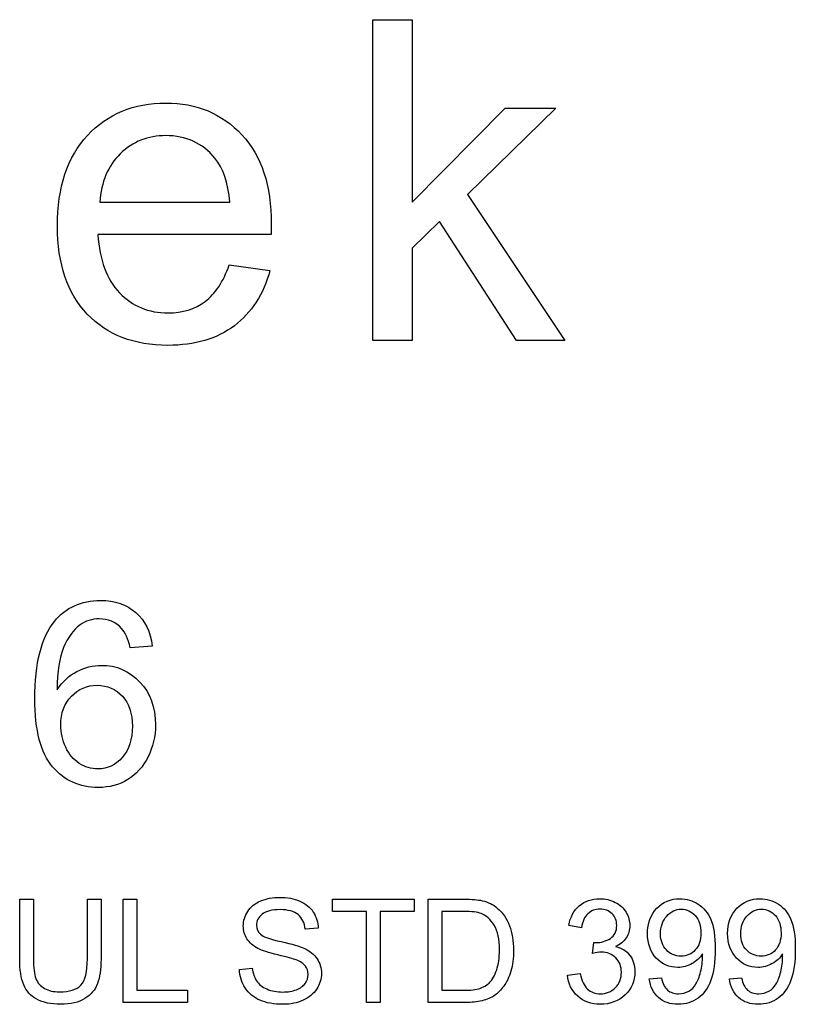
# Model space of a CAD drawing. Units: inches. Extents: x 1.3 to 16.2, y 1.2 to 10.1.
# Drawn here: x 2.5 to 2.5, y 3.6 to 3.6 of the extents above; entities that cross this region are included whole.
import ezdxf

# ---------------------------------------------------------------- set-up
doc = ezdxf.new("R2010")
doc.units = ezdxf.units.IN
doc.header["$MEASUREMENT"] = 0
doc.layers.add('20', color=7, linetype='Continuous')
doc.layers.add('DV2_Default', color=7, linetype='Continuous')

# ---------------------------------------------------------------- blocks, each defined once
blk = doc.blocks.new('SE3')
at = {"layer": 'DV2_Default', "color": 7, "linetype": 'Continuous'}
for p, q in [((2.535813072279528, 3.623079240776558), (2.535813072279528, 3.627279240776558)), ((2.535813072279528, 3.627279240776558), (2.536329351349295, 3.627279240776558)), ((2.536329351349296, 3.627279240776558), (2.536329351349296, 3.624890403567255)), ((2.536329351349296, 3.624890403567255), (2.537546095535342, 3.626121101241674)), ((2.538210281581854, 3.626121101241674), (2.53705214204697, 3.624990868683534)), ((2.537546095535342, 3.626121101241674), (2.538210281581854, 3.626121101241674)), ((2.53705214204697, 3.624990868683534), (2.538327490884179, 3.623079240776558)), ((2.532238653674877, 3.624890403567255), (2.533940979256272, 3.624890403567255)), ((2.536686560651621, 3.624636450078884), (2.536329351349296, 3.624287612869581)), ((2.537694002512086, 3.623079240776558), (2.536686560651621, 3.624636450078883)), ((2.534479583907435, 3.624466217520744), (2.532213537395807, 3.624466217520744)), ((2.536329351349296, 3.624287612869581), (2.536329351349296, 3.623079240776558)), ((2.533932607163249, 3.624067147753302), (2.534465630419063, 3.623994589613767)), ((2.536329351349296, 3.623079240776558), (2.535813072279528, 3.623079240776558)), ((2.538327490884179, 3.623079240776558), (2.537694002512086, 3.623079240776558)), ((2.532925454678088, 3.619077801224768), (2.532635532701495, 3.619055499534261)), ((2.531189272746518, 3.615762601650387), (2.531369105758721, 3.615762601650387)), ((2.532074950331617, 3.615762601650387), (2.532253884178759, 3.615762601650387)), ((2.532544314493467, 3.614409358233561), (2.532544314493467, 3.615762601650388)), ((2.532544314493467, 3.615762601650387), (2.53272414750567, 3.615762601650387)), ((2.53272414750567, 3.615762601650387), (2.53272414750567, 3.614569409614421)), ((2.535284070434379, 3.615602550269527), (2.535284070434379, 3.615762601650387)), ((2.535284070434379, 3.615762601650387), (2.536353177691926, 3.615762601650387)), ((2.536353177691926, 3.615762601650387), (2.536353177691926, 3.615602550269527)), ((2.536538405694495, 3.614409358233561), (2.536538405694495, 3.615762601650388)), ((2.535729157139582, 3.615602550269527), (2.53528407043438, 3.615602550269527)), ((2.535729157139582, 3.614409358233561), (2.535729157139582, 3.615602550269527)), ((2.535908090986723, 3.615602550269527), (2.535908090986723, 3.61440935823356)), ((2.536353177691926, 3.615602550269527), (2.535908090986723, 3.615602550269527)), ((2.536717339541636, 3.615602550269527), (2.536717339541636, 3.614569409614421)), ((2.538544442945619, 3.615389448150067), (2.538378097409331, 3.61541912059708)), ((2.53509884243181, 3.615381355664517), (2.534928001070218, 3.615368767353663)), ((2.538688309355381, 3.615050462922064), (2.538706292656602, 3.615195228496888)), ((2.534066600941765, 3.614843654958031), (2.534234744808175, 3.614858041599007)), ((2.538361013273172, 3.614768125092905), (2.53852735880946, 3.614790604219431)), ((2.53943191886084, 3.614721368509733), (2.5395919702417, 3.614733956820587)), ((2.540481244487045, 3.614721368509733), (2.540641295867905, 3.614733956820587)), ((2.53272414750567, 3.614569409614421), (2.533387731320698, 3.614569409614421)), ((2.533387731320699, 3.614569409614421), (2.533387731320699, 3.614409358233561)), ((2.533387731320699, 3.614409358233561), (2.532544314493467, 3.614409358233561)), ((2.535908090986723, 3.614409358233561), (2.535729157139581, 3.614409358233561))]:
    blk.add_line(p, q, dxfattribs=at)
for points, knots in [([(2.534465630419063, 3.623994589613767), (2.534381909488831, 3.623684822171907), (2.534225630419063, 3.623442031474232), (2.533999583907435, 3.623271798916093), (2.533772196330138, 3.623100556419609), (2.533483304837667, 3.623015054730046), (2.532685165302784, 3.623015054730046), (2.532333537395807, 3.623151798916092), (2.532074002512087, 3.623425287288186), (2.53181586106608, 3.623697307306557), (2.531683304837668, 3.624081101241674), (2.531683304837668, 3.625085752404464), (2.531814467628365, 3.625482031474232), (2.532076793209761, 3.625763891939348), (2.532340414090029, 3.626047144161765), (2.532682374605109, 3.626185287288185), (2.533100979256272, 3.62618807798586), (2.533508384405191, 3.626190794020186), (2.533837723442319, 3.626048543102139), (2.534097258326039, 3.625772264032371), (2.534356877611349, 3.625495895115753), (2.53448237460511, 3.625105287288186), (2.53448237460511, 3.624572264032371), (2.53448237460511, 3.624527612869581), (2.534479583907435, 3.624466217520744)], [0, 0, 0, 0, 0.09581472792355937, 0.09581472792355937, 0.09581472792355937, 0.1972556390102374, 0.1972556390102374, 0.3242564647014347, 0.3242564647014347, 0.3242564647014347, 0.4601260103566072, 0.4601260103566072, 0.6006013033221241, 0.6006013033221241, 0.6006013033221241, 0.7254496160923536, 0.7254496160923536, 0.7254496160923536, 0.8471267890910623, 0.8471267890910623, 0.8471267890910623, 0.9911957836649302, 0.9911957836649302, 1, 1, 1, 1]), ([(2.534465630419063, 3.623994589613767), (2.534381909488831, 3.623684822171907), (2.534225630419063, 3.623442031474232), (2.533999583907435, 3.623271798916093), (2.533772196330138, 3.623100556419609), (2.533483304837667, 3.623015054730046), (2.532685165302784, 3.623015054730046), (2.532333537395807, 3.623151798916092), (2.532074002512087, 3.623425287288186), (2.53181586106608, 3.623697307306557), (2.531683304837668, 3.624081101241674), (2.531683304837668, 3.625085752404464), (2.531814467628365, 3.625482031474232), (2.532076793209761, 3.625763891939348), (2.532340414090029, 3.626047144161765), (2.532682374605109, 3.626185287288185), (2.533100979256272, 3.62618807798586), (2.533508384405191, 3.626190794020186), (2.533837723442319, 3.626048543102139), (2.534097258326039, 3.625772264032371), (2.534356877611349, 3.625495895115753), (2.53448237460511, 3.625105287288186), (2.53448237460511, 3.624572264032371), (2.53448237460511, 3.624527612869581), (2.534479583907435, 3.624466217520744)], [0, 0, 0, 0, 0.09581472792355937, 0.09581472792355937, 0.09581472792355937, 0.1972556390102374, 0.1972556390102374, 0.3242564647014347, 0.3242564647014347, 0.3242564647014347, 0.4601260103566072, 0.4601260103566072, 0.6006013033221241, 0.6006013033221241, 0.6006013033221241, 0.7254496160923536, 0.7254496160923536, 0.7254496160923536, 0.8471267890910623, 0.8471267890910623, 0.8471267890910623, 0.9911957836649302, 0.9911957836649302, 1, 1, 1, 1]), ([(2.533940979256272, 3.624890403567255), (2.533915862977203, 3.625147147753302), (2.533851676930691, 3.625336915195163), (2.533745630419063, 3.625465287288186), (2.533581556209499, 3.625663903436605), (2.533366095535342, 3.625761101241674), (2.532866560651621, 3.625761101241674), (2.532668421116737, 3.62568296170679), (2.532506560651621, 3.625523891939349), (2.532346095324341, 3.625366193255642), (2.532255397860923, 3.625155519846325), (2.532238653674877, 3.624890403567255)], [0, 0, 0, 0, 0.227092134254389, 0.227092134254389, 0.227092134254389, 0.4966485715962776, 0.4966485715962776, 0.7403964138735132, 0.7403964138735132, 0.7403964138735132, 1, 1, 1, 1]), ([(2.533940979256272, 3.624890403567255), (2.533915862977203, 3.625147147753302), (2.533851676930691, 3.625336915195163), (2.533745630419063, 3.625465287288186), (2.533581556209499, 3.625663903436605), (2.533366095535342, 3.625761101241674), (2.532866560651621, 3.625761101241674), (2.532668421116737, 3.62568296170679), (2.532506560651621, 3.625523891939349), (2.532346095324341, 3.625366193255642), (2.532255397860923, 3.625155519846325), (2.532238653674877, 3.624890403567255)], [0, 0, 0, 0, 0.227092134254389, 0.227092134254389, 0.227092134254389, 0.4966485715962776, 0.4966485715962776, 0.7403964138735132, 0.7403964138735132, 0.7403964138735132, 1, 1, 1, 1]), ([(2.532213537395807, 3.624466217520744), (2.532233072279528, 3.624134124497488), (2.532327956000458, 3.623880171009116), (2.532495397860923, 3.623704357055627), (2.532665560734578, 3.623525686038289), (2.532877723442319, 3.623439240776558), (2.533321444372551, 3.623439240776558), (2.533483304837667, 3.623489473334697), (2.53361725832604, 3.623589938450976), (2.533748086233016, 3.623688059381209), (2.533854467628365, 3.623846682637023), (2.533932607163249, 3.624067147753302)], [0, 0, 0, 0, 0.3145308416968896, 0.3145308416968896, 0.3145308416968896, 0.580931190958014, 0.580931190958014, 0.7799995838124867, 0.7799995838124867, 0.7799995838124867, 1, 1, 1, 1]), ([(2.532213537395807, 3.624466217520744), (2.532233072279528, 3.624134124497488), (2.532327956000458, 3.623880171009116), (2.532495397860923, 3.623704357055627), (2.532665560734578, 3.623525686038289), (2.532877723442319, 3.623439240776558), (2.533321444372551, 3.623439240776558), (2.533483304837667, 3.623489473334697), (2.53361725832604, 3.623589938450976), (2.533748086233016, 3.623688059381209), (2.533854467628365, 3.623846682637023), (2.533932607163249, 3.624067147753302)], [0, 0, 0, 0, 0.3145308416968896, 0.3145308416968896, 0.3145308416968896, 0.580931190958014, 0.580931190958014, 0.7799995838124867, 0.7799995838124867, 0.7799995838124867, 1, 1, 1, 1]), ([(2.531679745965475, 3.618505922161049), (2.531749836992783, 3.618612651679904), (2.531835857799024, 3.618692300574573), (2.531939401362094, 3.618744868845054), (2.532041678396822, 3.61879679410884), (2.532148081466125, 3.618822924761829), (2.53225958991866, 3.618824517739722), (2.532455463468524, 3.618827315933292), (2.532622788878348, 3.618751240756627), (2.532761377955072, 3.618606279768331), (2.532899206322035, 3.618462114464955), (2.532966872103316, 3.61827494036651), (2.532966872103316, 3.617895811627889), (2.532935012545448, 3.617755629573272), (2.53286970045182, 3.61762659836391), (2.532804071386129, 3.617496940941446), (2.532716774574057, 3.617397209547264), (2.532490571713199, 3.617260213448435), (2.532361540503836, 3.617225167934781), (2.531972853897854, 3.617225167934781), (2.531773731661183, 3.617315967674703), (2.53146469394987, 3.617675980678604), (2.531388231010988, 3.617973867544664), (2.531388231010988, 3.618853191341802), (2.531472658839336, 3.619189309677304), (2.53164470045182, 3.619399582759228), (2.531793888351754, 3.619581923525815), (2.531995155588361, 3.619675167934781), (2.53243481748693, 3.619675167934781), (2.532589336342587, 3.6196225996643), (2.532710402662484, 3.619515870145444), (2.532829782427704, 3.619410627457684), (2.532901560009688, 3.619264179638292), (2.532925454678088, 3.619077801224768)], [0, 0, 0, 0, 0.04773047969867419, 0.04773047969867419, 0.04773047969867419, 0.0922390605602715, 0.0922390605602715, 0.0922390605602715, 0.1676425397039076, 0.1676425397039076, 0.1676425397039076, 0.2523285462554719, 0.2523285462554719, 0.3076096894210766, 0.3076096894210766, 0.3076096894210766, 0.3713013469791635, 0.3713013469791635, 0.4349930045372504, 0.4349930045372504, 0.5439765074699804, 0.5439765074699804, 0.65296001040271, 0.65296001040271, 0.7744703527529955, 0.7744703527529955, 0.7744703527529955, 0.8653700070496931, 0.8653700070496931, 0.9332570906383661, 0.9332570906383661, 0.9332570906383661, 1, 1, 1, 1]), ([(2.531679745965475, 3.618505922161049), (2.531749836992783, 3.618612651679904), (2.531835857799024, 3.618692300574573), (2.531939401362094, 3.618744868845054), (2.532041678396822, 3.61879679410884), (2.532148081466125, 3.618822924761829), (2.53225958991866, 3.618824517739722), (2.532455463468524, 3.618827315933292), (2.532622788878348, 3.618751240756627), (2.532761377955072, 3.618606279768331), (2.532899206322035, 3.618462114464955), (2.532966872103316, 3.61827494036651), (2.532966872103316, 3.617895811627889), (2.532935012545448, 3.617755629573272), (2.53286970045182, 3.61762659836391), (2.532804071386129, 3.617496940941446), (2.532716774574057, 3.617397209547264), (2.532490571713199, 3.617260213448435), (2.532361540503836, 3.617225167934781), (2.531972853897854, 3.617225167934781), (2.531773731661183, 3.617315967674703), (2.53146469394987, 3.617675980678604), (2.531388231010988, 3.617973867544664), (2.531388231010988, 3.618853191341802), (2.531472658839336, 3.619189309677304), (2.53164470045182, 3.619399582759228), (2.531793888351754, 3.619581923525815), (2.531995155588361, 3.619675167934781), (2.53243481748693, 3.619675167934781), (2.532589336342587, 3.6196225996643), (2.532710402662484, 3.619515870145444), (2.532829782427704, 3.619410627457684), (2.532901560009688, 3.619264179638292), (2.532925454678088, 3.619077801224768)], [0, 0, 0, 0, 0.04773047969867419, 0.04773047969867419, 0.04773047969867419, 0.0922390605602715, 0.0922390605602715, 0.0922390605602715, 0.1676425397039076, 0.1676425397039076, 0.1676425397039076, 0.2523285462554719, 0.2523285462554719, 0.3076096894210766, 0.3076096894210766, 0.3076096894210766, 0.3713013469791635, 0.3713013469791635, 0.4349930045372504, 0.4349930045372504, 0.5439765074699804, 0.5439765074699804, 0.65296001040271, 0.65296001040271, 0.7744703527529955, 0.7744703527529955, 0.7744703527529955, 0.8653700070496931, 0.8653700070496931, 0.9332570906383661, 0.9332570906383661, 0.9332570906383661, 1, 1, 1, 1]), ([(2.532635532701495, 3.619055499534261), (2.532608452077308, 3.619170193942583), (2.53257181358576, 3.619254621770932), (2.53252402424896, 3.619307190041412), (2.532446754009064, 3.619392187305298), (2.532345610724902, 3.619431442317095), (2.532229323338686, 3.619433035294989), (2.532135377093838, 3.61943432222985), (2.532052502792523, 3.619405954670802), (2.531979225809428, 3.61935338640032), (2.531887589569726, 3.619287647358795), (2.531816742064304, 3.619187716699411), (2.53176258081593, 3.619058685490047), (2.531708089701199, 3.6189288684226), (2.531681338943367, 3.618744868845054), (2.531679745965475, 3.618505922161049)], [0, 0, 0, 0, 0.1537800692467409, 0.1537800692467409, 0.1537800692467409, 0.3363795384628728, 0.3363795384628728, 0.3363795384628728, 0.4841354569305438, 0.4841354569305438, 0.4841354569305438, 0.6890398573446683, 0.6890398573446683, 0.6890398573446683, 1, 1, 1, 1]), ([(2.532635532701495, 3.619055499534261), (2.532608452077308, 3.619170193942583), (2.53257181358576, 3.619254621770932), (2.53252402424896, 3.619307190041412), (2.532446754009064, 3.619392187305298), (2.532345610724902, 3.619431442317095), (2.532229323338686, 3.619433035294989), (2.532135377093838, 3.61943432222985), (2.532052502792523, 3.619405954670802), (2.531979225809428, 3.61935338640032), (2.531887589569726, 3.619287647358795), (2.531816742064304, 3.619187716699411), (2.53176258081593, 3.619058685490047), (2.531708089701199, 3.6189288684226), (2.531681338943367, 3.618744868845054), (2.531679745965475, 3.618505922161049)], [0, 0, 0, 0, 0.1537800692467409, 0.1537800692467409, 0.1537800692467409, 0.3363795384628728, 0.3363795384628728, 0.3363795384628728, 0.4841354569305438, 0.4841354569305438, 0.4841354569305438, 0.6890398573446683, 0.6890398573446683, 0.6890398573446683, 1, 1, 1, 1]), ([(2.531727535302275, 3.618043958571972), (2.531727535302275, 3.617942007986797), (2.531749836992783, 3.617844836335301), (2.53179125441801, 3.617752443617486), (2.531832938391024, 3.617659456293071), (2.531894797981079, 3.617589959872362), (2.531969667942068, 3.617540577557668), (2.532044915795603, 3.617490945994697), (2.532127372753511, 3.617468893552466), (2.532337645835435, 3.617468893552466), (2.532444375354291, 3.617518275867161), (2.532531989138426, 3.617618633474442), (2.532620291907138, 3.617719780282239), (2.532664206303576, 3.617855987180554), (2.532664206303576, 3.618193698493949), (2.532621195900455, 3.618324322681205), (2.53253358211632, 3.618419901354807), (2.53244748917523, 3.618513820926905), (2.532336052857542, 3.618561676387317), (2.532202242714499, 3.61856326936521), (2.53207006324629, 3.618564842930307), (2.531958517096814, 3.618513887050516), (2.531866124378999, 3.618419901354807), (2.531772935288597, 3.61832510555595), (2.531727535302275, 3.618198477427629), (2.531727535302275, 3.618043958571972)], [0, 0, 0, 0, 0.09321359581194433, 0.09321359581194433, 0.09321359581194433, 0.1802765579586952, 0.1802765579586952, 0.1802765579586952, 0.2591098248113202, 0.2591098248113202, 0.3729800991540022, 0.3729800991540022, 0.3729800991540022, 0.5092712685307389, 0.5092712685307389, 0.6405146168194485, 0.6405146168194485, 0.6405146168194485, 0.7558238674549549, 0.7558238674549549, 0.7558238674549549, 0.8724441773067485, 0.8724441773067485, 0.8724441773067485, 1, 1, 1, 1]), ([(2.532253884178759, 3.615762601650387), (2.532253884178759, 3.615501843782694), (2.532253884178759, 3.615241085915), (2.532253884178759, 3.614980328047305), (2.532253884178759, 3.614844554123092), (2.532238598372722, 3.61473665431577), (2.532208026760648, 3.61465662862534), (2.532177340635539, 3.614576303180202), (2.53212170691479, 3.614511863050516), (2.532040782059299, 3.6144615098071), (2.531960505409307, 3.614411559891549), (2.53185555405673, 3.614385979941974), (2.53159839284928, 3.614385979941974), (2.531494089702202, 3.6144084590685), (2.531414064011771, 3.614451618991428), (2.531332966094487, 3.614495357194008), (2.531275592592375, 3.614558619633689), (2.531207256047738, 3.614724066004916), (2.531189272746518, 3.614837360802603), (2.531189272746518, 3.614980328047305), (2.531189272746518, 3.615241085915), (2.531189272746518, 3.615501843782694), (2.531189272746518, 3.615762601650387)], [0, 0, 0, 0, 0.2292892972192295, 0.2292892972192295, 0.2292892972192295, 0.3256165675639988, 0.3256165675639988, 0.3256165675639988, 0.4023404673891217, 0.4023404673891217, 0.4023404673891217, 0.4989162442868135, 0.4989162442868135, 0.5928278618218022, 0.5928278618218022, 0.5928278618218022, 0.6817643368314797, 0.6817643368314797, 0.77070081184116, 0.77070081184116, 0.77070081184116, 1, 1, 1, 1]), ([(2.532253884178759, 3.615762601650387), (2.532253884178759, 3.615501843782694), (2.532253884178759, 3.615241085915), (2.532253884178759, 3.614980328047305), (2.532253884178759, 3.614844554123092), (2.532238598372722, 3.61473665431577), (2.532208026760648, 3.61465662862534), (2.532177340635539, 3.614576303180202), (2.53212170691479, 3.614511863050516), (2.532040782059299, 3.6144615098071), (2.531960505409307, 3.614411559891549), (2.53185555405673, 3.614385979941974), (2.53159839284928, 3.614385979941974), (2.531494089702202, 3.6144084590685), (2.531414064011771, 3.614451618991428), (2.531332966094487, 3.614495357194008), (2.531275592592375, 3.614558619633689), (2.531207256047738, 3.614724066004916), (2.531189272746518, 3.614837360802603), (2.531189272746518, 3.614980328047305), (2.531189272746518, 3.615241085915), (2.531189272746518, 3.615501843782694), (2.531189272746518, 3.615762601650387)], [0, 0, 0, 0, 0.2292892972192295, 0.2292892972192295, 0.2292892972192295, 0.3256165675639988, 0.3256165675639988, 0.3256165675639988, 0.4023404673891217, 0.4023404673891217, 0.4023404673891217, 0.4989162442868135, 0.4989162442868135, 0.5928278618218022, 0.5928278618218022, 0.5928278618218022, 0.6817643368314797, 0.6817643368314797, 0.77070081184116, 0.77070081184116, 0.77070081184116, 1, 1, 1, 1]), ([(2.531369105758721, 3.615762601650387), (2.531369105758721, 3.615502443226067), (2.531369105758721, 3.615242284801747), (2.531369105758721, 3.614982126377428), (2.531369105758721, 3.614864335754434), (2.531379895739453, 3.614778015908577), (2.531423055662382, 3.614666519441011), (2.531460820594944, 3.614623359518082), (2.531513871333544, 3.614593687071069), (2.531567305151876, 3.61456380035912), (2.531632561121598, 3.614548728818018), (2.531841167415754, 3.614548728818018), (2.531934680582099, 3.614578401265031), (2.531990428815882, 3.614637746159059), (2.532046598560701, 3.614697539758382), (2.532074950331617, 3.614812184180895), (2.532074950331617, 3.614982126377428), (2.532074950331617, 3.615242284801747), (2.532074950331617, 3.615502443226067), (2.532074950331617, 3.615762601650387)], [0, 0, 0, 0, 0.2722921386501858, 0.2722921386501858, 0.2722921386501858, 0.3486168572090597, 0.3486168572090597, 0.424941575767934, 0.424941575767934, 0.424941575767934, 0.4895950604230991, 0.4895950604230991, 0.6014075574149699, 0.6014075574149699, 0.6014075574149699, 0.7277381635472646, 0.7277381635472646, 0.7277381635472646, 1, 1, 1, 1]), ([(2.531369105758721, 3.615762601650387), (2.531369105758721, 3.615502443226067), (2.531369105758721, 3.615242284801747), (2.531369105758721, 3.614982126377428), (2.531369105758721, 3.614864335754434), (2.531379895739453, 3.614778015908577), (2.531423055662382, 3.614666519441011), (2.531460820594944, 3.614623359518082), (2.531513871333544, 3.614593687071069), (2.531567305151876, 3.61456380035912), (2.531632561121598, 3.614548728818018), (2.531841167415754, 3.614548728818018), (2.531934680582099, 3.614578401265031), (2.531990428815882, 3.614637746159059), (2.532046598560701, 3.614697539758382), (2.532074950331617, 3.614812184180895), (2.532074950331617, 3.614982126377428), (2.532074950331617, 3.615242284801747), (2.532074950331617, 3.615502443226067), (2.532074950331617, 3.615762601650387)], [0, 0, 0, 0, 0.2722921386501858, 0.2722921386501858, 0.2722921386501858, 0.3486168572090597, 0.3486168572090597, 0.424941575767934, 0.424941575767934, 0.424941575767934, 0.4895950604230991, 0.4895950604230991, 0.6014075574149699, 0.6014075574149699, 0.6014075574149699, 0.7277381635472646, 0.7277381635472646, 0.7277381635472646, 1, 1, 1, 1]), ([(2.534234744808175, 3.614858041599007), (2.534242837293724, 3.614790604219431), (2.534261719760005, 3.614734855985648), (2.53431926632391, 3.61464853613979), (2.534364224576961, 3.614613468702411), (2.534486511025259, 3.61455951879875), (2.534555746734957, 3.614546031322835), (2.534632175765144, 3.614546930487896), (2.534699593235169, 3.614547723634602), (2.534759857203808, 3.614556821303567), (2.534812008777346, 3.614576602934909), (2.534864458514767, 3.614596497662897), (2.534902824448509, 3.614625157848204), (2.534953177691925, 3.614695292722964), (2.53496576600278, 3.614733956820587), (2.53496576600278, 3.614818478336323), (2.534954076856986, 3.614855344103824), (2.534929799400339, 3.61488681488096), (2.534905857404965, 3.614917850800888), (2.534865958681007, 3.614945260609926), (2.534809311282163, 3.61496684057139), (2.534773415900718, 3.614980515002416), (2.534693318989292, 3.61500280717383), (2.534445149432452, 3.615062152067857), (2.534358829586595, 3.615090026184749), (2.534308476343178, 3.615117001136579), (2.534244324614325, 3.615151368134179), (2.534196080710551, 3.615192531001704), (2.53413313915628, 3.615293237488538), (2.534116954185182, 3.615349884887382), (2.534116954185182, 3.615480263821229), (2.534135836651463, 3.615544104540561), (2.534213164846711, 3.615662794328615), (2.534269812245554, 3.615708651746727), (2.534344442945619, 3.615739223358801), (2.534418303683209, 3.615769479564561), (2.534500897666236, 3.615785979941974), (2.53469152065917, 3.615785979941974), (2.53477963883515, 3.615769794970876), (2.534932496895522, 3.615705055086483), (2.534991841789549, 3.615657399338249), (2.535032304217295, 3.615594457783978), (2.535073029577784, 3.615531107223217), (2.535096144936627, 3.615460482189887), (2.53509884243181, 3.615381355664517)], [0, 0, 0, 0, 0.05239694926207775, 0.05239694926207775, 0.1047938985241556, 0.1047938985241556, 0.15719084778623, 0.15719084778623, 0.15719084778623, 0.2083750184338615, 0.2083750184338615, 0.2083750184338615, 0.2444776698583536, 0.2444776698583536, 0.2805803212828433, 0.2805803212828433, 0.3166829727073333, 0.3166829727073333, 0.3166829727073333, 0.3575916738118183, 0.3575916738118183, 0.3575916738118183, 0.4307546237215366, 0.4307546237215366, 0.5039175736312579, 0.5039175736312579, 0.5039175736312579, 0.556780915331147, 0.556780915331147, 0.6096442570310348, 0.6096442570310348, 0.6678705464396063, 0.6678705464396063, 0.726096835848176, 0.726096835848176, 0.726096835848176, 0.7919965021152097, 0.7919965021152097, 0.8644208878146213, 0.8644208878146213, 0.9368452735140341, 0.9368452735140341, 0.9368452735140341, 1, 1, 1, 1]), ([(2.534234744808175, 3.614858041599007), (2.534242837293724, 3.614790604219431), (2.534261719760005, 3.614734855985648), (2.53431926632391, 3.61464853613979), (2.534364224576961, 3.614613468702411), (2.534486511025259, 3.61455951879875), (2.534555746734957, 3.614546031322835), (2.534632175765144, 3.614546930487896), (2.534699593235169, 3.614547723634602), (2.534759857203808, 3.614556821303567), (2.534812008777346, 3.614576602934909), (2.534864458514767, 3.614596497662897), (2.534902824448509, 3.614625157848204), (2.534953177691925, 3.614695292722964), (2.53496576600278, 3.614733956820587), (2.53496576600278, 3.614818478336323), (2.534954076856986, 3.614855344103824), (2.534929799400339, 3.61488681488096), (2.534905857404965, 3.614917850800888), (2.534865958681007, 3.614945260609926), (2.534809311282163, 3.61496684057139), (2.534773415900718, 3.614980515002416), (2.534693318989292, 3.61500280717383), (2.534445149432452, 3.615062152067857), (2.534358829586595, 3.615090026184749), (2.534308476343178, 3.615117001136579), (2.534244324614325, 3.615151368134179), (2.534196080710551, 3.615192531001704), (2.53413313915628, 3.615293237488538), (2.534116954185182, 3.615349884887382), (2.534116954185182, 3.615480263821229), (2.534135836651463, 3.615544104540561), (2.534213164846711, 3.615662794328615), (2.534269812245554, 3.615708651746727), (2.534344442945619, 3.615739223358801), (2.534418303683209, 3.615769479564561), (2.534500897666236, 3.615785979941974), (2.53469152065917, 3.615785979941974), (2.53477963883515, 3.615769794970876), (2.534932496895522, 3.615705055086483), (2.534991841789549, 3.615657399338249), (2.535032304217295, 3.615594457783978), (2.535073029577784, 3.615531107223217), (2.535096144936627, 3.615460482189887), (2.53509884243181, 3.615381355664517)], [0, 0, 0, 0, 0.05239694926207775, 0.05239694926207775, 0.1047938985241556, 0.1047938985241556, 0.15719084778623, 0.15719084778623, 0.15719084778623, 0.2083750184338615, 0.2083750184338615, 0.2083750184338615, 0.2444776698583536, 0.2444776698583536, 0.2805803212828433, 0.2805803212828433, 0.3166829727073333, 0.3166829727073333, 0.3166829727073333, 0.3575916738118183, 0.3575916738118183, 0.3575916738118183, 0.4307546237215366, 0.4307546237215366, 0.5039175736312579, 0.5039175736312579, 0.5039175736312579, 0.556780915331147, 0.556780915331147, 0.6096442570310348, 0.6096442570310348, 0.6678705464396063, 0.6678705464396063, 0.726096835848176, 0.726096835848176, 0.726096835848176, 0.7919965021152097, 0.7919965021152097, 0.8644208878146213, 0.8644208878146213, 0.9368452735140341, 0.9368452735140341, 0.9368452735140341, 1, 1, 1, 1]), ([(2.536538405694495, 3.615762601650387), (2.536693361806676, 3.615762601650387), (2.536848317918858, 3.615762601650387), (2.53700327403104, 3.615762601650387), (2.537108476343178, 3.615762601650387), (2.537188502033608, 3.615756307494961), (2.537244250267391, 3.615742820019046), (2.53732141272811, 3.615724151681775), (2.537387217512092, 3.615692466775628), (2.537442066580814, 3.615646609357517), (2.537514493032205, 3.615586056094879), (2.537567050524296, 3.615509037103182), (2.537602117961675, 3.615414624771775), (2.537636891912611, 3.615321002596179), (2.537655168700275, 3.615214110963169), (2.537655168700275, 3.614990218862976), (2.537643479554482, 3.614899403191814), (2.537619202097834, 3.614820276666444), (2.537594672497179, 3.61474032833838), (2.537564353029112, 3.61467461192656), (2.53752658809655, 3.614623359518082), (2.537488710162992, 3.614571953751111), (2.537448360736242, 3.614529846351737), (2.537404301648252, 3.614500173904723), (2.537359623965617, 3.614470084853152), (2.537251443587879, 3.614425543204659), (2.537107577178117, 3.614409358233561), (2.537025753157565, 3.614409358233561), (2.536863304003208, 3.614409358233561), (2.536700854848851, 3.614409358233561), (2.536538405694495, 3.614409358233561)], [0, 0, 0, 0, 0.1502875896877747, 0.1502875896877747, 0.1502875896877747, 0.22861722970932, 0.22861722970932, 0.22861722970932, 0.3003729304028008, 0.3003729304028008, 0.3003729304028008, 0.3925517512138483, 0.3925517512138483, 0.3925517512138483, 0.4976001136535548, 0.4976001136535548, 0.587753559030914, 0.587753559030914, 0.587753559030914, 0.6584337028846594, 0.6584337028846594, 0.6584337028846594, 0.7148224573776009, 0.7148224573776009, 0.7148224573776009, 0.7786264170569598, 0.842430376736323, 0.842430376736323, 0.842430376736323, 1, 1, 1, 1]), ([(2.536538405694495, 3.615762601650387), (2.536693361806676, 3.615762601650387), (2.536848317918858, 3.615762601650387), (2.53700327403104, 3.615762601650387), (2.537108476343178, 3.615762601650387), (2.537188502033608, 3.615756307494961), (2.537244250267391, 3.615742820019046), (2.53732141272811, 3.615724151681775), (2.537387217512092, 3.615692466775628), (2.537442066580814, 3.615646609357517), (2.537514493032205, 3.615586056094879), (2.537567050524296, 3.615509037103182), (2.537602117961675, 3.615414624771775), (2.537636891912611, 3.615321002596179), (2.537655168700275, 3.615214110963169), (2.537655168700275, 3.614990218862976), (2.537643479554482, 3.614899403191814), (2.537619202097834, 3.614820276666444), (2.537594672497179, 3.61474032833838), (2.537564353029112, 3.61467461192656), (2.53752658809655, 3.614623359518082), (2.537488710162992, 3.614571953751111), (2.537448360736242, 3.614529846351737), (2.537404301648252, 3.614500173904723), (2.537359623965617, 3.614470084853152), (2.537251443587879, 3.614425543204659), (2.537107577178117, 3.614409358233561), (2.537025753157565, 3.614409358233561), (2.536863304003208, 3.614409358233561), (2.536700854848851, 3.614409358233561), (2.536538405694495, 3.614409358233561)], [0, 0, 0, 0, 0.1502875896877747, 0.1502875896877747, 0.1502875896877747, 0.22861722970932, 0.22861722970932, 0.22861722970932, 0.3003729304028008, 0.3003729304028008, 0.3003729304028008, 0.3925517512138483, 0.3925517512138483, 0.3925517512138483, 0.4976001136535548, 0.4976001136535548, 0.587753559030914, 0.587753559030914, 0.587753559030914, 0.6584337028846594, 0.6584337028846594, 0.6584337028846594, 0.7148224573776009, 0.7148224573776009, 0.7148224573776009, 0.7786264170569598, 0.842430376736323, 0.842430376736323, 0.842430376736323, 1, 1, 1, 1]), ([(2.538378097409331, 3.61541912059708), (2.538397879040673, 3.615529717899585), (2.538443736458785, 3.615616037745442), (2.538587602868548, 3.61573832419374), (2.538676620209587, 3.615768895805815), (2.538856453221791, 3.615768895805815), (2.538923890601367, 3.615752710834716), (2.538985932990577, 3.615721240057581), (2.539048338140165, 3.615689585271558), (2.53909473196296, 3.615645710192456), (2.539128001070217, 3.615590861123734), (2.539161028339171, 3.615536410761406), (2.539176555983512, 3.615478465491107), (2.539176555983512, 3.615357977372931), (2.539161270177475, 3.615304926634331), (2.539129799400339, 3.615256371721037), (2.539098739012474, 3.615208449979757), (2.539051572040031, 3.615170051875179), (2.538990428815882, 3.615142177758288)], [0, 0, 0, 0, 0.1936844694061, 0.1936844694061, 0.3873689388122054, 0.3873689388122054, 0.5219632311113601, 0.5219632311113601, 0.5219632311113601, 0.6498233531265719, 0.6498233531265719, 0.6498233531265719, 0.7686023540334583, 0.7686023540334583, 0.8804956157573351, 0.8804956157573351, 0.8804956157573351, 1, 1, 1, 1]), ([(2.540126973453005, 3.61504686626182), (2.540094603510808, 3.614993815523221), (2.540048746092696, 3.614950655600292), (2.539992098693853, 3.614918285658095), (2.539934386130244, 3.614885307050319), (2.539873408905799, 3.614868831579739), (2.539695374223717, 3.614868831579739), (2.539600961892311, 3.614909294007485), (2.539523633697064, 3.614991118028037), (2.539447178570041, 3.615072018220584), (2.539408540569254, 3.615179043525789), (2.539408540569254, 3.615448793044094), (2.539449002996999, 3.615559390346599), (2.53952902868743, 3.615643012697273), (2.539609484208062, 3.61572708419636), (2.539710660029755, 3.615768895805815), (2.53991926632391, 3.615768895805815), (2.53999929201434, 3.615744618349168), (2.540072124384283, 3.615697861765995), (2.540144728784584, 3.615651251533703), (2.540199805822947, 3.615582768638185), (2.54023757075551, 3.615494650462205), (2.540274870602696, 3.615407617485438), (2.540293318989292, 3.615279750012623), (2.540293318989292, 3.614940764784621), (2.540275335688072, 3.614803192530285), (2.540199805822947, 3.614598182896374), (2.540144956754225, 3.614519955536065), (2.540070326054161, 3.614466904797466), (2.539995868077028, 3.614413976837817), (2.5399102746733, 3.614385979941974), (2.539705265039389, 3.614385979941974), (2.539618945193531, 3.614415652388987), (2.539552406979016, 3.614474098117954), (2.539485361205706, 3.614532989675591), (2.539445406336756, 3.614615267032533), (2.53943191886084, 3.614721368509733)], [0, 0, 0, 0, 0.04480314638180863, 0.04480314638180863, 0.04480314638180863, 0.09091582522053189, 0.09091582522053189, 0.1665406185160473, 0.1665406185160473, 0.1665406185160473, 0.2499681983986542, 0.2499681983986542, 0.3356505777375481, 0.3356505777375481, 0.3356505777375481, 0.4175543302539175, 0.4175543302539175, 0.4764036931730847, 0.4764036931730847, 0.4764036931730847, 0.539689136253245, 0.539689136253245, 0.539689136253245, 0.6240056058480835, 0.6240056058480835, 0.7124462505861474, 0.7124462505861474, 0.8008868953242119, 0.8008868953242119, 0.8008868953242119, 0.865233884249613, 0.865233884249613, 0.9330590887926048, 0.9330590887926048, 0.9330590887926048, 1, 1, 1, 1]), ([(2.540126973453005, 3.61504686626182), (2.540094603510808, 3.614993815523221), (2.540048746092696, 3.614950655600292), (2.539992098693853, 3.614918285658095), (2.539934386130244, 3.614885307050319), (2.539873408905799, 3.614868831579739), (2.539695374223717, 3.614868831579739), (2.539600961892311, 3.614909294007485), (2.539523633697064, 3.614991118028037), (2.539447178570041, 3.615072018220584), (2.539408540569254, 3.615179043525789), (2.539408540569254, 3.615448793044094), (2.539449002996999, 3.615559390346599), (2.53952902868743, 3.615643012697273), (2.539609484208062, 3.61572708419636), (2.539710660029755, 3.615768895805815), (2.53991926632391, 3.615768895805815), (2.53999929201434, 3.615744618349168), (2.540072124384283, 3.615697861765995), (2.540144728784584, 3.615651251533703), (2.540199805822947, 3.615582768638185), (2.54023757075551, 3.615494650462205), (2.540274870602696, 3.615407617485438), (2.540293318989292, 3.615279750012623), (2.540293318989292, 3.614940764784621), (2.540275335688072, 3.614803192530285), (2.540199805822947, 3.614598182896374), (2.540144956754225, 3.614519955536065), (2.540070326054161, 3.614466904797466), (2.539995868077028, 3.614413976837817), (2.5399102746733, 3.614385979941974), (2.539705265039389, 3.614385979941974), (2.539618945193531, 3.614415652388987), (2.539552406979016, 3.614474098117954), (2.539485361205706, 3.614532989675591), (2.539445406336756, 3.614615267032533), (2.53943191886084, 3.614721368509733)], [0, 0, 0, 0, 0.04480314638180863, 0.04480314638180863, 0.04480314638180863, 0.09091582522053189, 0.09091582522053189, 0.1665406185160473, 0.1665406185160473, 0.1665406185160473, 0.2499681983986542, 0.2499681983986542, 0.3356505777375481, 0.3356505777375481, 0.3356505777375481, 0.4175543302539175, 0.4175543302539175, 0.4764036931730847, 0.4764036931730847, 0.4764036931730847, 0.539689136253245, 0.539689136253245, 0.539689136253245, 0.6240056058480835, 0.6240056058480835, 0.7124462505861474, 0.7124462505861474, 0.8008868953242119, 0.8008868953242119, 0.8008868953242119, 0.865233884249613, 0.865233884249613, 0.9330590887926048, 0.9330590887926048, 0.9330590887926048, 1, 1, 1, 1]), ([(2.541176299079209, 3.61504686626182), (2.541143929137012, 3.614993815523221), (2.541098970883962, 3.614950655600292), (2.541041424320057, 3.614918285658095), (2.540983493543188, 3.614885699596106), (2.540922734532003, 3.614868831579739), (2.540744699849922, 3.614868831579739), (2.540650287518515, 3.614909294007485), (2.540573858488329, 3.614991118028037), (2.540497459032126, 3.615072910387031), (2.540457866195458, 3.615179043525789), (2.540457866195458, 3.615448793044094), (2.540498328623204, 3.615559390346599), (2.540579253478695, 3.615643012697273), (2.540659743488106, 3.615726185706998), (2.540759985655959, 3.615768895805815), (2.540968591950114, 3.615768895805815), (2.541048617640544, 3.615744618349168), (2.541121450010487, 3.615697861765995), (2.54119469115358, 3.615650842760552), (2.541249131449151, 3.615582768638185), (2.541286896381714, 3.615494650462205), (2.541324335754513, 3.615407291925674), (2.541343543780557, 3.615279750012623), (2.541343543780557, 3.614940764784621), (2.541324661314276, 3.614803192530285), (2.541286896381714, 3.614700687713329), (2.541249238910341, 3.614598474576747), (2.541194282380429, 3.614519955536065), (2.541119651680365, 3.614466904797466), (2.541045193703233, 3.614413976837817), (2.540959600299505, 3.614385979941974), (2.540754590665593, 3.614385979941974), (2.540668270819735, 3.614415652388987), (2.540535194390706, 3.61453254384692), (2.54049473196296, 3.614615267032533), (2.540481244487045, 3.614721368509733)], [0, 0, 0, 0, 0.04482875746777251, 0.04482875746777251, 0.04482875746777251, 0.09026387010141591, 0.09026387010141591, 0.1663983831632037, 0.1663983831632037, 0.1663983831632037, 0.24992239841732, 0.24992239841732, 0.3357038194891154, 0.3357038194891154, 0.3357038194891154, 0.4174864460832881, 0.4174864460832881, 0.4762487777842956, 0.4762487777842956, 0.4762487777842956, 0.5395523750934059, 0.5395523750934059, 0.5395523750934059, 0.6331931425270492, 0.6331931425270492, 0.7314141648895109, 0.7314141648895109, 0.7314141648895109, 0.800860223336879, 0.800860223336879, 0.800860223336879, 0.8649312819154434, 0.8649312819154434, 0.932465640957722, 0.932465640957722, 1, 1, 1, 1]), ([(2.541176299079209, 3.61504686626182), (2.541143929137012, 3.614993815523221), (2.541098970883962, 3.614950655600292), (2.541041424320057, 3.614918285658095), (2.540983493543188, 3.614885699596106), (2.540922734532003, 3.614868831579739), (2.540744699849922, 3.614868831579739), (2.540650287518515, 3.614909294007485), (2.540573858488329, 3.614991118028037), (2.540497459032126, 3.615072910387031), (2.540457866195458, 3.615179043525789), (2.540457866195458, 3.615448793044094), (2.540498328623204, 3.615559390346599), (2.540579253478695, 3.615643012697273), (2.540659743488106, 3.615726185706998), (2.540759985655959, 3.615768895805815), (2.540968591950114, 3.615768895805815), (2.541048617640544, 3.615744618349168), (2.541121450010487, 3.615697861765995), (2.54119469115358, 3.615650842760552), (2.541249131449151, 3.615582768638185), (2.541286896381714, 3.615494650462205), (2.541324335754513, 3.615407291925674), (2.541343543780557, 3.615279750012623), (2.541343543780557, 3.614940764784621), (2.541324661314276, 3.614803192530285), (2.541286896381714, 3.614700687713329), (2.541249238910341, 3.614598474576747), (2.541194282380429, 3.614519955536065), (2.541119651680365, 3.614466904797466), (2.541045193703233, 3.614413976837817), (2.540959600299505, 3.614385979941974), (2.540754590665593, 3.614385979941974), (2.540668270819735, 3.614415652388987), (2.540535194390706, 3.61453254384692), (2.54049473196296, 3.614615267032533), (2.540481244487045, 3.614721368509733)], [0, 0, 0, 0, 0.04482875746777251, 0.04482875746777251, 0.04482875746777251, 0.09026387010141591, 0.09026387010141591, 0.1663983831632037, 0.1663983831632037, 0.1663983831632037, 0.24992239841732, 0.24992239841732, 0.3357038194891154, 0.3357038194891154, 0.3357038194891154, 0.4174864460832881, 0.4174864460832881, 0.4762487777842956, 0.4762487777842956, 0.4762487777842956, 0.5395523750934059, 0.5395523750934059, 0.5395523750934059, 0.6331931425270492, 0.6331931425270492, 0.7314141648895109, 0.7314141648895109, 0.7314141648895109, 0.800860223336879, 0.800860223336879, 0.800860223336879, 0.8649312819154434, 0.8649312819154434, 0.932465640957722, 0.932465640957722, 1, 1, 1, 1]), ([(2.534928001070217, 3.615368767353663), (2.534919009419607, 3.615453288869399), (2.534887538642471, 3.615517129588731), (2.534781437165272, 3.615603449434588), (2.534703209804964, 3.615625029396053), (2.534599805822947, 3.615625928561113), (2.534491921992019, 3.615626866681382), (2.534412779490256, 3.61560524776471), (2.5343633254119, 3.615565684502026), (2.534314419604923, 3.615526559856444), (2.534289593876897, 3.615478465491107), (2.534289593876897, 3.615374162344029), (2.534307577178117, 3.615334599081345), (2.534341745450436, 3.615303128304209), (2.534376400194972, 3.615271209460558), (2.534465830228856, 3.615239287584878), (2.53461149496874, 3.615206917642681), (2.534756493268638, 3.615174695798259), (2.534856067865336, 3.615144875253471), (2.534909118603936, 3.615120597796823), (2.534988152863437, 3.615084429576374), (2.53504579169321, 3.61503787461121), (2.535082657460712, 3.614983025542489), (2.535120219323786, 3.614927140819377), (2.535139304859556, 3.614863436589373), (2.535139304859556, 3.61471867101455), (2.535118624063152, 3.614651233634974), (2.535035900877539, 3.614523552196309), (2.534977455148573, 3.614474098117954), (2.534900126953326, 3.614439030680574), (2.534823544549801, 3.614404301451068), (2.534736478912221, 3.614385979941974), (2.534518880967456, 3.614385979941974), (2.5344163761505, 3.614403963243194), (2.534334552129947, 3.614439929845635), (2.534252305781185, 3.61447608208685), (2.534187089059941, 3.614528947186676), (2.534140332476768, 3.614600880391557), (2.53409398675988, 3.614672181494462), (2.534068399271887, 3.614752839286868), (2.534066600941765, 3.614843654958031)], [0, 0, 0, 0, 0.0651279871307402, 0.0651279871307402, 0.1302559742614804, 0.1302559742614804, 0.1302559742614804, 0.1995624101938919, 0.1995624101938919, 0.1995624101938919, 0.2444635152349585, 0.2444635152349585, 0.2835709293029843, 0.2835709293029843, 0.2835709293029843, 0.3640200323745399, 0.3640200323745399, 0.3640200323745399, 0.4505410745673719, 0.4505410745673719, 0.4505410745673719, 0.5130713572583792, 0.5130713572583792, 0.5130713572583792, 0.5743109343550032, 0.5743109343550032, 0.6347944672899395, 0.6347944672899395, 0.6952780002248765, 0.6952780002248765, 0.6952780002248765, 0.7667613866500329, 0.7667613866500329, 0.8569507059714911, 0.8569507059714911, 0.8569507059714911, 0.9283095085232946, 0.9283095085232946, 0.9283095085232946, 1, 1, 1, 1]), ([(2.534928001070217, 3.615368767353663), (2.534919009419607, 3.615453288869399), (2.534887538642471, 3.615517129588731), (2.534781437165272, 3.615603449434588), (2.534703209804964, 3.615625029396053), (2.534599805822947, 3.615625928561113), (2.534491921992019, 3.615626866681382), (2.534412779490256, 3.61560524776471), (2.5343633254119, 3.615565684502026), (2.534314419604923, 3.615526559856444), (2.534289593876897, 3.615478465491107), (2.534289593876897, 3.615374162344029), (2.534307577178117, 3.615334599081345), (2.534341745450436, 3.615303128304209), (2.534376400194972, 3.615271209460558), (2.534465830228856, 3.615239287584878), (2.53461149496874, 3.615206917642681), (2.534756493268638, 3.615174695798259), (2.534856067865336, 3.615144875253471), (2.534909118603936, 3.615120597796823), (2.534988152863437, 3.615084429576374), (2.53504579169321, 3.61503787461121), (2.535082657460712, 3.614983025542489), (2.535120219323786, 3.614927140819377), (2.535139304859556, 3.614863436589373), (2.535139304859556, 3.61471867101455), (2.535118624063152, 3.614651233634974), (2.535035900877539, 3.614523552196309), (2.534977455148573, 3.614474098117954), (2.534900126953326, 3.614439030680574), (2.534823544549801, 3.614404301451068), (2.534736478912221, 3.614385979941974), (2.534518880967456, 3.614385979941974), (2.5344163761505, 3.614403963243194), (2.534334552129947, 3.614439929845635), (2.534252305781185, 3.61447608208685), (2.534187089059941, 3.614528947186676), (2.534140332476768, 3.614600880391557), (2.53409398675988, 3.614672181494462), (2.534068399271887, 3.614752839286868), (2.534066600941765, 3.614843654958031)], [0, 0, 0, 0, 0.0651279871307402, 0.0651279871307402, 0.1302559742614804, 0.1302559742614804, 0.1302559742614804, 0.1995624101938919, 0.1995624101938919, 0.1995624101938919, 0.2444635152349585, 0.2444635152349585, 0.2835709293029843, 0.2835709293029843, 0.2835709293029843, 0.3640200323745399, 0.3640200323745399, 0.3640200323745399, 0.4505410745673719, 0.4505410745673719, 0.4505410745673719, 0.5130713572583792, 0.5130713572583792, 0.5130713572583792, 0.5743109343550032, 0.5743109343550032, 0.6347944672899395, 0.6347944672899395, 0.6952780002248765, 0.6952780002248765, 0.6952780002248765, 0.7667613866500329, 0.7667613866500329, 0.8569507059714911, 0.8569507059714911, 0.8569507059714911, 0.9283095085232946, 0.9283095085232946, 0.9283095085232946, 1, 1, 1, 1]), ([(2.536717339541636, 3.614569409614421), (2.536813250481478, 3.614569409614421), (2.53690916142132, 3.614569409614421), (2.537005072361161, 3.614569409614421), (2.537094089702202, 3.614569409614421), (2.537164224576961, 3.61457750209997), (2.537214577820378, 3.61459458623613), (2.537264657483119, 3.614611577550274), (2.53730539349154, 3.614634149498814), (2.537335065938554, 3.614664721110889), (2.537377122832272, 3.614708052455932), (2.537410595803679, 3.614763629267601), (2.537433974095266, 3.614835562472481), (2.537457438287867, 3.614907759988178), (2.537469940697706, 3.614993815523221), (2.537469940697706, 3.615237489254755), (2.53744656240612, 3.615346288227138), (2.537400704988008, 3.615421818092263), (2.53735420650627, 3.615498403826891), (2.537297301005991, 3.615548600365866), (2.537231661956537, 3.615574676152636), (2.537184331627361, 3.615593478612172), (2.537106678013056, 3.615602550269527), (2.537000576535856, 3.615602550269527), (2.53690616420445, 3.615602550269527), (2.536811751873043, 3.615602550269527), (2.536717339541636, 3.615602550269527)], [0, 0, 0, 0, 0.131401837050337, 0.131401837050337, 0.131401837050337, 0.2281607273915509, 0.2281607273915509, 0.2281607273915509, 0.2924259980806947, 0.2924259980806947, 0.2924259980806947, 0.3833803955133473, 0.3833803955133473, 0.3833803955133473, 0.4988446912413554, 0.4988446912413554, 0.6578613090422093, 0.6578613090422093, 0.6578613090422093, 0.76382662204476, 0.76382662204476, 0.76382662204476, 0.8706296228381939, 0.8706296228381939, 0.8706296228381939, 1, 1, 1, 1]), ([(2.536717339541636, 3.614569409614421), (2.536813250481478, 3.614569409614421), (2.53690916142132, 3.614569409614421), (2.537005072361161, 3.614569409614421), (2.537094089702202, 3.614569409614421), (2.537164224576961, 3.61457750209997), (2.537214577820378, 3.61459458623613), (2.537264657483119, 3.614611577550274), (2.53730539349154, 3.614634149498814), (2.537335065938554, 3.614664721110889), (2.537377122832272, 3.614708052455932), (2.537410595803679, 3.614763629267601), (2.537433974095266, 3.614835562472481), (2.537457438287867, 3.614907759988178), (2.537469940697706, 3.614993815523221), (2.537469940697706, 3.615237489254755), (2.53744656240612, 3.615346288227138), (2.537400704988008, 3.615421818092263), (2.53735420650627, 3.615498403826891), (2.537297301005991, 3.615548600365866), (2.537231661956537, 3.615574676152636), (2.537184331627361, 3.615593478612172), (2.537106678013056, 3.615602550269527), (2.537000576535856, 3.615602550269527), (2.53690616420445, 3.615602550269527), (2.536811751873043, 3.615602550269527), (2.536717339541636, 3.615602550269527)], [0, 0, 0, 0, 0.131401837050337, 0.131401837050337, 0.131401837050337, 0.2281607273915509, 0.2281607273915509, 0.2281607273915509, 0.2924259980806947, 0.2924259980806947, 0.2924259980806947, 0.3833803955133473, 0.3833803955133473, 0.3833803955133473, 0.4988446912413554, 0.4988446912413554, 0.6578613090422093, 0.6578613090422093, 0.6578613090422093, 0.76382662204476, 0.76382662204476, 0.76382662204476, 0.8706296228381939, 0.8706296228381939, 0.8706296228381939, 1, 1, 1, 1]), ([(2.538706292656601, 3.615195228496888), (2.538717082637334, 3.615194329331826), (2.538726074287943, 3.615193430166765), (2.53880250331813, 3.615193430166765), (2.538865444872401, 3.615212312633047), (2.538922092271245, 3.615249178400548), (2.538978108026527, 3.61528563309843), (2.539005714621919, 3.615342691566894), (2.539005714621919, 3.61548116298629), (2.538985932990577, 3.615531516229707), (2.53894457139777, 3.615571978657452), (2.538904118741197, 3.615611551908447), (2.538851058231425, 3.615631323551479), (2.538786318347032, 3.615632222716541), (2.538722502426273, 3.615633109048773), (2.538669426889099, 3.615611541920138), (2.538626266966171, 3.615571079492392), (2.538583585600946, 3.615531065712493), (2.538557031256473, 3.615470373005558), (2.538544442945619, 3.615389448150067)], [0, 0, 0, 0, 0.01628327716285823, 0.01628327716285823, 0.1977255084060784, 0.1977255084060784, 0.1977255084060784, 0.376730438072762, 0.376730438072762, 0.5182692196696741, 0.5182692196696741, 0.5182692196696741, 0.6697228453213879, 0.6697228453213879, 0.6697228453213879, 0.8230670230409157, 0.8230670230409157, 0.8230670230409157, 1, 1, 1, 1]), ([(2.540108090986724, 3.61532111160543), (2.540108090986724, 3.615416423101897), (2.540082914365015, 3.615491952967022), (2.540033460286659, 3.615547701200805), (2.539983610230095, 3.615603895810023), (2.539922862984155, 3.615631323551479), (2.539851828944334, 3.615632222716541), (2.539778120601509, 3.615633155733538), (2.539714256689999, 3.615601651104466), (2.539606356882677, 3.61548116298629), (2.539579381930847, 3.615402935625982), (2.539579381930847, 3.615220405118596), (2.539604558552556, 3.615151169408898), (2.53970706336951, 3.615043269601576), (2.539770904088843, 3.615016294649745), (2.539922862984155, 3.615016294649745), (2.539985804538426, 3.615043269601576), (2.54003435945172, 3.615097219505237), (2.540083316753799, 3.615151616507547), (2.540108090986724, 3.615225800108962), (2.540108090986724, 3.61532111160543)], [0, 0, 0, 0, 0.1342179650222941, 0.1342179650222941, 0.1342179650222941, 0.2478895719862869, 0.2478895719862869, 0.2478895719862869, 0.3802161301066831, 0.3802161301066831, 0.5125426882270803, 0.5125426882270803, 0.6312655814939785, 0.6312655814939785, 0.7499884747608663, 0.7499884747608663, 0.8673146281069594, 0.8673146281069594, 0.8673146281069594, 1, 1, 1, 1]), ([(2.541157416612928, 3.61532111160543), (2.541157416612928, 3.615416423101897), (2.54113313915628, 3.615491952967022), (2.541082785912863, 3.615547701200805), (2.541032836649622, 3.615603002170821), (2.540972188610358, 3.615631323551479), (2.540901154570538, 3.615632222716541), (2.540827446227713, 3.615633155733538), (2.540763582316203, 3.615601651104466), (2.540655682508881, 3.61548116298629), (2.540628707557051, 3.615402935625982), (2.540628707557051, 3.615220405118596), (2.540653884178759, 3.615151169408898), (2.540756388995715, 3.615043269601576), (2.540820229715047, 3.615016294649745), (2.540972188610358, 3.615016294649745), (2.54103513016463, 3.615043269601576), (2.541084584242985, 3.615097219505237), (2.541133627759181, 3.615150721522905), (2.541157416612928, 3.615225800108962), (2.541157416612928, 3.61532111160543)], [0, 0, 0, 0, 0.134267424739951, 0.134267424739951, 0.134267424739951, 0.2478130276101136, 0.2478130276101136, 0.2478130276101136, 0.3801871811096276, 0.3801871811096276, 0.5125613346091372, 0.5125613346091372, 0.6313269302722484, 0.6313269302722484, 0.7500925259353487, 0.7500925259353487, 0.8674608792965516, 0.8674608792965516, 0.8674608792965516, 1, 1, 1, 1]), ([(2.538990428815882, 3.615142177758288), (2.539070454506312, 3.615123295292006), (2.539132496895522, 3.615085530359444), (2.539177455148573, 3.615027084630477), (2.539221644598783, 3.614969638345204), (2.539243993363088, 3.614896705696631), (2.539243993363088, 3.614691696062719), (2.539200833440159, 3.614590989575885), (2.539115412759363, 3.614509165555333), (2.539029523168092, 3.614426892367905), (2.538921193106184, 3.614385979941974), (2.538671225219222, 3.614385979941974), (2.538573216227571, 3.614421946544415), (2.538494988867263, 3.614492081419174), (2.53841631459169, 3.614562616976583), (2.538371803253904, 3.614654830295218), (2.538361013273172, 3.614768125092905)], [0, 0, 0, 0, 0.1255948498973131, 0.1255948498973131, 0.1255948498973131, 0.2610146874534573, 0.2610146874534573, 0.4439012721942275, 0.4439012721942275, 0.4439012721942275, 0.6434220086065884, 0.6434220086065884, 0.8238106196095382, 0.8238106196095382, 0.8238106196095382, 1, 1, 1, 1]), ([(2.53852735880946, 3.614790604219431), (2.538546241275741, 3.614696191888025), (2.538578611217937, 3.614627855343388), (2.538623569470988, 3.61458559458552), (2.538668079000766, 3.614543755627528), (2.538724275957821, 3.614523552196309), (2.538869041532645, 3.614523552196309), (2.538934680582099, 3.61455052714814), (2.539040782059299, 3.614658426955462), (2.539066857846068, 3.614725864335038), (2.539066857846068, 3.614881419890593), (2.539042580389421, 3.614944361444865), (2.538993126311065, 3.614993815523221), (2.538943222650178, 3.615043719184106), (2.538880730678438, 3.615068446223284), (2.538772830871116, 3.615068446223284), (2.538734166773493, 3.615062152067857), (2.538688309355381, 3.615050462922064)], [0, 0, 0, 0, 0.16569916120706, 0.16569916120706, 0.16569916120706, 0.3000097181198777, 0.3000097181198777, 0.4579153728687398, 0.4579153728687398, 0.6158210276176027, 0.6158210276176027, 0.7648555781670899, 0.7648555781670899, 0.7648555781670899, 0.9314162102987411, 0.9314162102987411, 1, 1, 1, 1]), ([(2.539591970241701, 3.614733956820587), (2.539605457717616, 3.614660225285583), (2.539630634339325, 3.614606275381923), (2.539669298436948, 3.614573006274666), (2.539707445891875, 3.614540181720426), (2.539755618282805, 3.614523552196309), (2.539865316420249, 3.614523552196309), (2.5399102746733, 3.614535241342103), (2.539948039605863, 3.614558619633689), (2.539986454590543, 3.614582400338491), (2.540018174480622, 3.61461256953735), (2.540042451937269, 3.614652132800035), (2.540066328565365, 3.614691042860634), (2.540086511025259, 3.614743847636258), (2.540103595161418, 3.614810385850773), (2.540120623687061, 3.614876707476959), (2.540127872618065, 3.614944361444865), (2.540127872618065, 3.615020790475051), (2.540127872618065, 3.615032479620844), (2.540126973453005, 3.61504686626182)], [0, 0, 0, 0, 0.178154983691038, 0.178154983691038, 0.178154983691038, 0.3352734195979298, 0.3352734195979298, 0.4685860318825578, 0.4685860318825578, 0.4685860318825578, 0.5998890893417689, 0.5998890893417689, 0.5998890893417689, 0.7665485979710664, 0.7665485979710664, 0.7665485979710664, 0.9780281033384529, 0.9780281033384529, 1, 1, 1, 1]), ([(2.540641295867905, 3.614733956820587), (2.54065478334382, 3.614660225285583), (2.540680859130589, 3.614606275381923), (2.540756388995715, 3.614539737167408), (2.54080494390901, 3.614523552196309), (2.540914642046454, 3.614523552196309), (2.540959600299505, 3.614535241342103), (2.541036928494752, 3.614581997925276), (2.541067500106826, 3.61461256953735), (2.541091777563473, 3.614652132800035), (2.541115654191569, 3.614691042860634), (2.541136735816524, 3.614743847636258), (2.541169105758721, 3.614876924065288), (2.54117719824427, 3.614944361444865), (2.54117719824427, 3.615020790475051), (2.54117719824427, 3.615032479620844), (2.541176299079209, 3.61504686626182)], [0, 0, 0, 0, 0.1622864353783606, 0.1622864353783606, 0.3245728707567443, 0.3245728707567443, 0.4622704522899104, 0.4622704522899104, 0.5999680338230525, 0.5999680338230525, 0.5999680338230525, 0.7901066844133326, 0.7901066844133326, 0.9802453350036071, 0.9802453350036071, 1, 1, 1, 1])]:
    blk.add_open_spline(points, degree=3, knots=knots, dxfattribs=at)
blk = doc.blocks.new('SE1')
at = {"layer": '20'}
blk.add_blockref('SE3', (0, 0), dxfattribs=at)
blk = doc.blocks.new('SE')
at = {"layer": '20'}
blk.add_blockref('SE1', (0, 0), dxfattribs=at)

msp = doc.modelspace()

# ---------------------------------------------------------------- block references
msp.add_blockref('SE', (0, 0))

doc.saveas('drawing.dxf')
